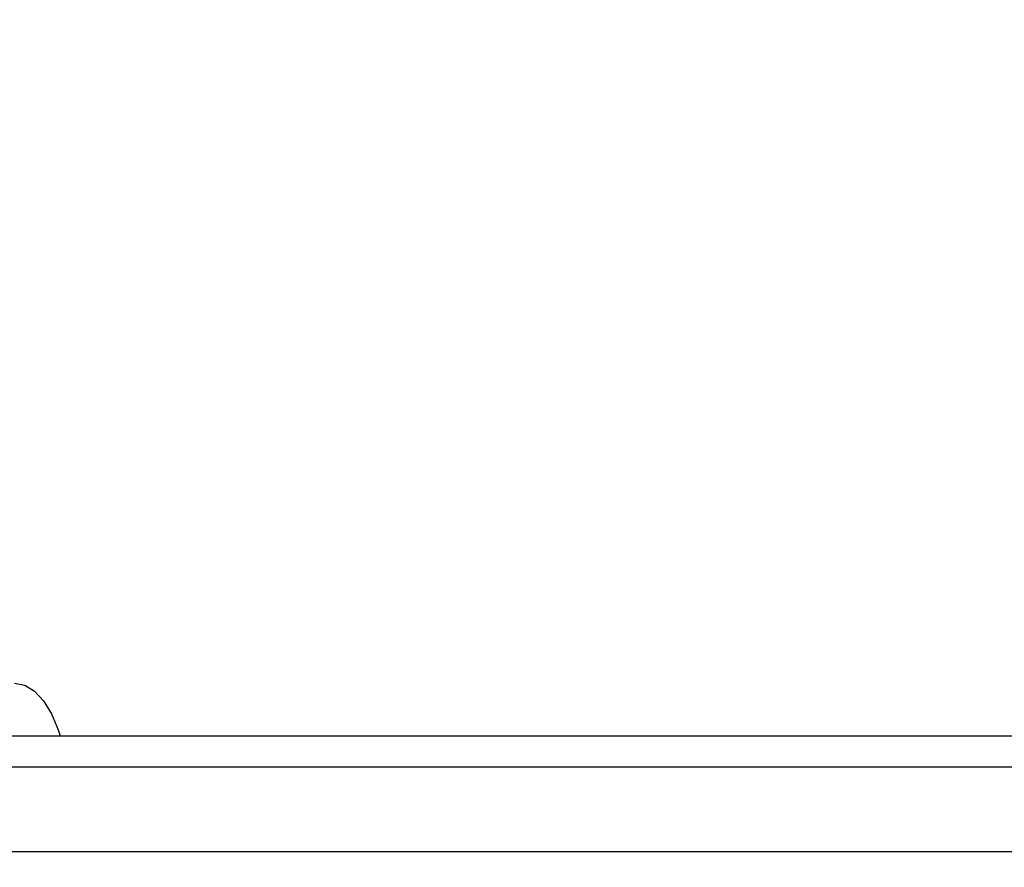
# Model space of a CAD drawing. Units: millimetres. Extents: x 20709.9 to 20727.8, y 5220.8 to 5233.4.
# Drawn here: x 20711.8 to 20711.9, y 5229.7 to 5229.8 of the extents above; entities that cross this region are included whole.
import ezdxf

# ---------------------------------------------------------------- set-up
doc = ezdxf.new("R2010")
doc.units = ezdxf.units.MM
doc.header["$LTSCALE"] = 50
doc.header["$PDSIZE"] = -1
doc.layers.add('DIASTASEIS', color=253, linetype='Continuous', lineweight=5)
doc.styles.get("Standard").update_dxf_attribs({"font": 'ARIALN.TTF'})
doc.dimstyles.new('STANDARD_ACAD', dxfattribs={"dimtxt": 0.18, "dimasz": 0.15, "dimexe": 0.18, "dimexo": 0.0625, "dimgap": 0.09, "dimtad": 0, "dimtih": 1, "dimtoh": 1, "dimzin": 0, "dimdsep": 46, "dimtxsty": 'Standard', "dimblk": 'OBLIQUE', "dimcen": 0.09, "dimadec": 0, "dimazin": 0, "dimtfac": 1, "dimtofl": 0, "dimtmove": 0, "dimatfit": 3, "dimfxl": 1, "dimtolj": 1, "dimtzin": 0, "dimarcsym": 0})

# ---------------------------------------------------------------- blocks, each defined once
blk = doc.blocks.new('_Oblique')
at = {"color": 0, "linetype": 'ByBlock', "lineweight": -2, "transparency": 16777216}
blk.add_line((-0.5, -0.5), (0.5, 0.5), dxfattribs=at)
blk = doc.blocks.new('*D7')
at = {"layer": 'Defpoints', "color": 0}
for p in [(20711.97724031358, 5230.125477224104), (20711.16146178995, 5229.525653187042), (20711.97724031358, 5229.525653187042)]:
    blk.add_point(p, dxfattribs=at)
at = {"layer": 'DIASTASEIS', "color": 0, "lineweight": -2}
for p, q in [((20711.91474031358, 5230.125477224104), (20710.98146178995, 5230.125477224104)), ((20711.16146178995, 5230.125477224104), (20711.16146178995, 5230.007468343362)), ((20711.16146178995, 5229.525653187042), (20711.16146178995, 5229.643662067782)), ((20711.91474031358, 5229.525653187042), (20710.98146178995, 5229.525653187042))]:
    blk.add_line(p, q, dxfattribs=at)
at = {"layer": 'DIASTASEIS', "color": 0, "linetype": 'ByBlock', "lineweight": -2, "xscale": 0.15, "yscale": 0.15, "zscale": 0.15}
for p, rotation in [((20711.16146178995, 5230.125477224104), 90), ((20711.16146178995, 5229.525653187042), 270)]:
    blk.add_blockref('_Oblique', p, dxfattribs=dict(at, rotation=rotation))
at = {"layer": 'DIASTASEIS', "color": 0, "insert": (20711.16146178995, 5229.825565205572), "char_height": 0.18, "attachment_point": 5}
blk.add_mtext('\\A1;0.60', dxfattribs=at)
blk = doc.blocks.new('OPSHA_S288')
at = {"color": 7, "linetype": 'Continuous', "lineweight": 25}
blk.add_line((20711.71846923239, 5230.766146783328), (20712.34358558065, 5230.766146783328), dxfattribs=at)
at = {"color": 8, "linetype": 'Continuous', "lineweight": 25}
for p, q in [((20712.34348747141, 5230.763146784699), (20711.71775659925, 5230.763146784699)), ((20711.71813520796, 5230.755146783387), (20712.34337398416, 5230.755146783387))]:
    blk.add_line(p, q, dxfattribs=at)
at = {"color": 8, "linetype": 'Continuous', "lineweight": 25, "flags": 128}
blk.add_lwpolyline([(20711.79123577482, 5230.771146778559), (20711.79221138365, 5230.770954635536), (20711.79314932234, 5230.770385575091), (20711.7940138281, 5230.76946147958), (20711.79477128393, 5230.768217851019), (20711.795393318, 5230.766702484882), (20711.79556593305, 5230.766146783328)], dxfattribs=at)
at = {"color": 7, "linetype": 'Continuous', "lineweight": 25}
blk.add_open_spline([(20711.83659300215, 5231.460718256032), (20711.83542356085, 5231.458716193892), (20711.83203196319, 5231.45290984069), (20711.82649783934, 5231.443116787752), (20711.82002809308, 5231.431264969485), (20711.8136677821, 5231.419179590204), (20711.80741857418, 5231.406868434005), (20711.80128198802, 5231.394334679537), (20711.79526048693, 5231.381582516299), (20711.78935547428, 5231.368616120747), (20711.78356894934, 5231.355439760374), (20711.77790312713, 5231.342057618324), (20711.77235959349, 5231.328474172531), (20711.76694009336, 5231.314693737513), (20711.76164615082, 5231.300720887689), (20711.75647978443, 5231.286560167827), (20711.75144283086, 5231.272215967841), (20711.74653594255, 5231.257693361462), (20711.74176204125, 5231.242996548272), (20711.7371213083, 5231.228130859835), (20711.73261613168, 5231.213100694133), (20711.72824799455, 5231.197911012073), (20711.72401730581, 5231.182567021667), (20711.71992667488, 5231.167073368098), (20711.7159765071, 5231.151435232347), (20711.71216855187, 5231.135657723906), (20711.70850382315, 5231.119745874331), (20711.70498368683, 5231.103704906708), (20711.70160889843, 5231.087540008981), (20711.69838070895, 5231.071256484252), (20711.69530053565, 5231.054859509271), (20711.69236863914, 5231.03835451355), (20711.68958681219, 5231.021746761683), (20711.68695478261, 5231.005041802446), (20711.6844747574, 5230.988244854227), (20711.68214668225, 5230.971361520606), (20711.67997147709, 5230.954397201986), (20711.67794981131, 5230.937357450563), (20711.67608236407, 5230.920247807208), (20711.67437005572, 5230.903073768712), (20711.67281277988, 5230.885840974572), (20711.6714115184, 5230.868554995996), (20711.67016672239, 5230.851221427458), (20711.66907845984, 5230.833845934072), (20711.66814744466, 5230.816434130708), (20711.6673736187, 5230.798991682894), (20711.66675792345, 5230.781524237235), (20711.66629951745, 5230.764037498039), (20711.66599939132, 5230.746537114928), (20711.66585728625, 5230.729028784876), (20711.66587324735, 5230.71151818609), (20711.66604735221, 5230.694011026953), (20711.66637924545, 5230.676512924625), (20711.66686165786, 5230.659336494328), (20711.66731352271, 5230.647027117146), (20711.6675871042, 5230.640544961551), (20711.66762813932, 5230.639572687989)], degree=3, knots=[0, 0, 0, 0, 0.01000220781816256, 0.02900826613680263, 0.04801394030934446, 0.06701931028198795, 0.08602418659551185, 0.1050286232800324, 0.1240325695700888, 0.1430360613430318, 0.1620391586954296, 0.1810416078629354, 0.2000435684357352, 0.2190451131620365, 0.2380461468282528, 0.2570466486956646, 0.2760466464893371, 0.2950462861611709, 0.3140453582137093, 0.3330440558608545, 0.3520422573656037, 0.3710400745667057, 0.3900375180936368, 0.4090344586075579, 0.4280311007257858, 0.447027340470192, 0.4660232024186368, 0.4850187737332983, 0.5040139993047865, 0.5230089112591847, 0.5420035533423123, 0.5609979022295679, 0.5799919815994227, 0.5989858590419189, 0.6179794498461318, 0.6369728254787126, 0.6559660181667762, 0.6749590229898111, 0.6939518651885463, 0.7129444957270119, 0.7319370151435014, 0.7509294077824842, 0.7699216644813439, 0.7889138130209197, 0.807905885516766, 0.8268978721490593, 0.8458898039531624, 0.8648816795365953, 0.8838735172075789, 0.9028653399107459, 0.9218571466277546, 0.9408489596057455, 0.9598407827869476, 0.9788326346411041, 0.9968250577439633, 1, 1, 1, 1], dxfattribs=at)

msp = doc.modelspace()

# ---------------------------------------------------------------- block references
msp.add_blockref('OPSHA_S288', (0, -1.055704952866108))

# ---------------------------------------------------------------- dimensions: what is measured, and where the dimension line sits
at = {"layer": 'DIASTASEIS'}
dim = msp.add_linear_dim(base=(20711.16146178995, 5229.525653187042), p1=(20711.97724031358, 5230.125477224104), p2=(20711.97724031358, 5229.525653187042), angle=90, dimstyle='STANDARD_ACAD', dxfattribs=at)
dim.commit()
dim.dimension.update_dxf_attribs({"geometry": '*D7', "text_midpoint": (20711.16146178995, 5229.825565205572)})

doc.saveas('drawing.dxf')
